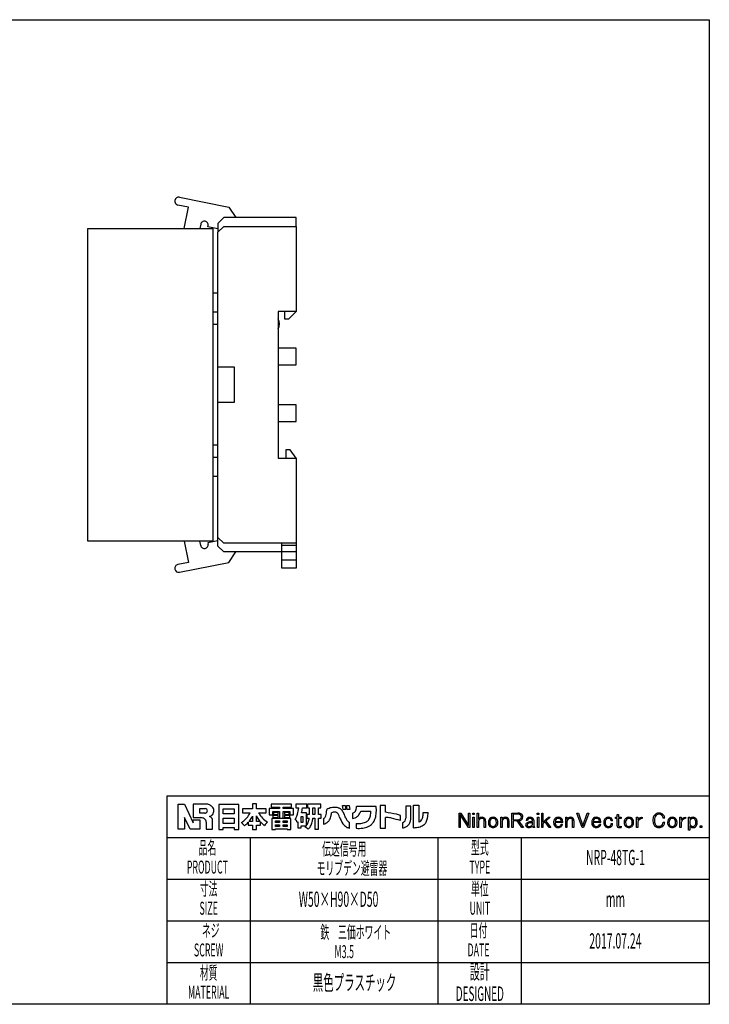
# Model space of a CAD drawing. Extents: x 125 to 469, y -67 to 170.
# Drawn here: x 304 to 469, y -67 to 170 of the extents above; entities that cross this region are included whole.
import ezdxf
from ezdxf.enums import TextEntityAlignment as Align

# ---------------------------------------------------------------- set-up
doc = ezdxf.new("R2010")
doc.units = 0
doc.layers.add('LAYER_1', color=7, linetype='CONTINUOUS')
doc.styles.get("Standard").update_dxf_attribs({"font": 'TXT', "bigfont": 'BIGFONT'})

# ---------------------------------------------------------------- blocks, each defined once
blk = doc.blocks.new('AIGNBL01020003')
at = {"layer": 'LAYER_1'}
for p, q in [((339.2705, -66.6014), (339.2705, -16.6211)), ((339.2705, -16.6211), (469.2192, -16.6211)), ((339.2705, -26.6172), (469.2192, -26.6172)), ((359.2626, -66.6014), (359.2626, -26.6172)), ((404.2448, -66.6014), (404.2448, -26.6172)), ((424.2369, -66.6014), (424.2369, -26.6172)), ((339.2705, -36.6132), (469.2192, -36.6132)), ((339.2705, -46.6093), (469.2192, -46.6093)), ((339.2705, -56.6053), (469.2192, -56.6053))]:
    blk.add_line(p, q, dxfattribs=at)
blk = doc.blocks.new('AIGNBL01030005')
at = {"layer": 'LAYER_1'}
for p, q in [((351.6608, -18.6827), (351.6608, -24.6402)), ((356.4356, -18.6827), (351.6608, -18.6827)), ((356.4356, -24.6402), (356.4356, -18.6827)), ((352.6854, -20.9388), (352.6854, -19.6756)), ((352.6854, -19.6756), (355.3631, -19.6756)), ((355.3631, -20.9388), (352.6854, -20.9388)), ((355.3631, -19.6756), (355.3631, -20.9388)), ((352.6854, -23.2015), (352.6854, -21.9114)), ((352.6854, -21.9114), (355.3631, -21.9114)), ((355.3631, -23.2015), (352.6854, -23.2015)), ((355.3631, -21.9114), (355.3631, -23.2015)), ((351.6608, -24.6402), (352.6854, -24.6402)), ((352.6854, -24.6402), (352.6854, -24.1943)), ((352.6854, -24.1943), (355.3631, -24.1943)), ((355.3631, -24.1943), (355.3631, -24.6402)), ((355.3631, -24.6402), (356.4356, -24.6402))]:
    blk.add_line(p, q, dxfattribs=at)
blk = doc.blocks.new('AIGNBL01030006')
at = {"layer": 'LAYER_1'}
for p, q in [((360.6544, -18.5234), (359.708, -18.5234)), ((359.708, -18.5234), (359.708, -19.7345)), ((360.6544, -19.7345), (360.6544, -18.5234)), ((359.708, -19.7345), (357.3425, -19.7345)), ((357.3425, -19.7345), (357.3425, -20.6576)), ((357.3425, -20.6576), (359.1824, -20.6576)), ((363.0347, -19.7345), (360.6544, -19.7345)), ((361.1949, -20.6576), (363.0347, -20.6576)), ((363.0347, -20.6576), (363.0347, -19.7345)), ((358.6943, -22.9314), (358.6943, -23.6463)), ((359.708, -22.7289), (358.8744, -22.7289)), ((359.708, -21.4342), (359.708, -22.7289)), ((360.6544, -22.7289), (360.6469, -21.4287)), ((361.5179, -22.7289), (360.6544, -22.7289)), ((361.6305, -23.6463), (361.6305, -22.8527)), ((358.6943, -23.6463), (359.708, -23.6463)), ((359.708, -23.6463), (359.708, -24.6876)), ((359.708, -24.6876), (360.6544, -24.6876)), ((360.6544, -24.6876), (360.6544, -23.6463)), ((360.6544, -23.6463), (361.6305, -23.6463))]:
    blk.add_line(p, q, dxfattribs=at)
for centre, radius, start, end in [((352.8546, -17.3096), 7.1589, 320.090402, 332.11656), ((368.6885, -16.4658), 8.5864, 209.221791, 210.616429), ((366.2472, -18.041), 5.6842, 209.484732, 223.046212), ((355.363, -19.9296), 3.517, 299.783012, 305.949067), ((357.3634, -22.9418), 0.2566, 189.00741, 222.698461), ((349.1372, -31.2373), 11.4263, 41.87779, 45.297578), ((354.2211, -18.4889), 5.3542, 306.790037, 320.388939), ((356.4824, -24.3816), 1.3954, 27.025871, 33.580321), ((357.2054, -22.7438), 1.1304, 297.389213, 310.387875), ((354.0201, -18.4423), 6.4808, 307.194161, 316.157217), ((349.8954, -15.6235), 11.4502, 321.644274, 327.377693), ((358.7365, -21.2021), 0.9988, 323.487423, 346.560404), ((362.6699, -20.5916), 2.1894, 202.479756, 213.37689), ((369.8576, -15.9715), 10.7338, 212.863451, 219.016696), ((367.4883, -17.4254), 7.9856, 222.815146, 229.396122), ((366.7079, -17.3889), 6.4681, 224.481624, 238.491909), ((363.3358, -22.334), 1.5569, 227.853836, 243.321749), ((365.3283, -25.2866), 3.1117, 130.013395, 149.879334)]:
    blk.add_arc(centre, radius, start, end, dxfattribs=at)
blk = doc.blocks.new('AIGNBL01030007')
at = {"layer": 'LAYER_1'}
for p, q in [((364.3797, -22.0502), (364.3797, -24.7051)), ((368.9475, -22.0502), (364.3797, -22.0502)), ((365.2712, -23.9775), (365.2712, -23.5714)), ((365.2712, -23.5714), (366.1822, -23.5714)), ((365.2777, -22.5871), (366.1759, -22.5871)), ((365.2777, -23.0127), (365.2777, -22.5871)), ((366.1759, -23.0127), (365.2777, -23.0127)), ((366.1759, -22.5871), (366.1759, -23.0127)), ((366.1822, -23.5714), (366.1822, -23.9775)), ((367.0933, -22.9955), (367.0933, -22.5895)), ((367.0933, -22.5895), (368.0042, -22.5895)), ((368.0042, -22.9955), (367.0933, -22.9955)), ((367.0933, -23.9775), (367.0933, -23.5714)), ((367.0933, -23.5714), (368.0042, -23.5714)), ((368.0042, -22.5895), (368.0042, -22.9955)), ((368.0042, -23.5714), (368.0042, -23.9775)), ((368.9475, -24.653), (368.9475, -22.0502)), ((364.3797, -24.7051), (365.2777, -24.7051)), ((366.1822, -23.9775), (365.2712, -23.9775)), ((365.2777, -24.7051), (365.2777, -24.5221)), ((365.2777, -24.5221), (368.0042, -24.5221)), ((368.0042, -23.9775), (367.0933, -23.9775)), ((368.0042, -24.5221), (368.0042, -24.653)), ((368.0042, -24.653), (368.9475, -24.653))]:
    blk.add_line(p, q, dxfattribs=at)
blk = doc.blocks.new('AIGNBL01030008')
at = {"layer": 'LAYER_1'}
for p, q in [((372.772, -18.6171), (370.123, -18.6171)), ((370.123, -18.6171), (370.123, -19.4737)), ((372.772, -19.4737), (372.772, -18.6171)), ((370.123, -19.4737), (370.8144, -19.4737)), ((372.6301, -20.6966), (371.4669, -20.6966)), ((371.7125, -19.4737), (372.772, -19.4737)), ((372.6301, -23.8159), (372.6301, -20.6966)), ((370.4332, -22.9985), (370.5883, -22.7958)), ((370.5883, -22.7958), (370.5883, -24.2866)), ((371.3958, -22.9919), (371.3958, -21.5204)), ((371.3958, -21.5204), (371.803, -21.5204)), ((371.803, -22.9919), (371.3958, -22.9919)), ((371.803, -21.5204), (371.803, -22.9919)), ((370.5883, -24.2866), (371.3958, -24.2866)), ((371.3958, -24.2866), (371.3958, -23.8159)), ((371.3958, -23.8159), (372.6301, -23.8159))]:
    blk.add_line(p, q, dxfattribs=at)
for centre, radius, start, end in [((366.8274, -20.0374), 3.7912, 328.866058, 345.534494), ((356.4936, -17.2671), 14.4898, 345.134521, 351.240547), ((363.6989, -18.5004), 8.0725, 344.213172, 353.075075), ((368.4286, -20.8831), 1.9862, 321.403211, 325.86308), ((368.3738, -23.5064), 2.1211, 13.854723, 40.740758)]:
    blk.add_arc(centre, radius, start, end, dxfattribs=at)
blk = doc.blocks.new('AIGNBL01030009')
at = {"layer": 'LAYER_1'}
for p, q in [((376.0884, -18.6171), (372.89, -18.6171)), ((372.89, -18.6171), (372.89, -19.4932)), ((376.0884, -19.4932), (376.0884, -18.6171)), ((373.323, -21.0627), (372.7285, -21.0627)), ((372.7285, -21.0627), (372.7285, -21.9587)), ((372.89, -19.4932), (373.323, -19.4932)), ((373.323, -19.4932), (373.323, -21.0627)), ((374.2017, -21.0627), (374.2017, -19.4932)), ((374.2017, -19.4932), (374.6928, -19.4932)), ((374.6928, -21.0627), (374.2017, -21.0627)), ((374.6928, -19.4932), (374.6928, -21.0627)), ((375.5843, -21.0627), (375.5843, -19.4932)), ((375.5843, -19.4932), (376.0884, -19.4932)), ((376.1659, -21.0627), (375.5843, -21.0627)), ((376.1659, -21.9587), (376.1659, -21.0627)), ((372.7285, -21.9587), (373.2971, -21.9587)), ((374.1825, -21.9587), (374.6928, -21.9587)), ((374.6928, -21.9587), (374.6928, -24.5744)), ((375.5843, -24.5744), (375.5843, -21.9587)), ((375.5843, -21.9587), (376.1659, -21.9587)), ((374.6928, -24.5744), (375.5843, -24.5744))]:
    blk.add_line(p, q, dxfattribs=at)
for centre, radius, start, end in [((370.2413, -21.8534), 3.0587, 321.065275, 339.54827), ((370.5179, -21.9112), 2.7796, 338.672663, 359.020993), ((370.3348, -22.0397), 3.8043, 330.980901, 347.516021), ((369.047, -21.6624), 5.144, 346.513246, 356.697747), ((370.471, -22.0198), 2.7755, 312.358503, 320.757192), ((369.9128, -28.2294), 4.8157, 49.017448, 59.720343), ((371.6288, -22.7923), 2.3079, 308.677008, 331.734589)]:
    blk.add_arc(centre, radius, start, end, dxfattribs=at)
blk = doc.blocks.new('AIGNBL0103000A')
at = {"layer": 'LAYER_1'}
for p, q in [((348.513, -18.5614), (345.5421, -18.5614)), ((345.5421, -18.5614), (345.5421, -21.8229)), ((347.0847, -20.7712), (347.0847, -19.6173)), ((347.0847, -19.6173), (347.1208, -19.6173)), ((348.3227, -20.7712), (347.0847, -20.7712)), ((347.1208, -19.6173), (348.3548, -19.6173)), ((345.5421, -21.8229), (347.3051, -21.8229)), ((348.6212, -22.8866), (348.6212, -24.6193)), ((350.1657, -24.6193), (350.1657, -22.7905)), ((348.6212, -24.6193), (350.1657, -24.6193))]:
    blk.add_line(p, q, dxfattribs=at)
for centre, radius, start, end in [((348.5066, -20.2975), 1.7361, 87.683832, 89.788816), ((348.4024, -21.0891), 2.5323, 66.373944, 86.052367), ((348.6643, -20.6066), 1.9859, 44.684378, 67.717104), ((348.194, -19.8655), 0.9148, 278.085377, 293.380804), ((348.314, -20.2805), 0.6645, 46.604984, 86.47787), ((348.3704, -20.1929), 0.5453, 290.014813, 359.858629), ((348.38, -20.1655), 0.5365, 356.938464, 43.292071), ((348.7749, -19.7029), 1.9538, 288.572885, 313.55894), ((349.1937, -20.1074), 1.2585, 0.144288, 45.471479), ((349.2926, -20.3423), 1.1356, 316.858497, 347.219347), ((348.4589, -20.1395), 1.9937, 346.836984, 1.013916), ((347.331, -23.4609), 1.6382, 64.355182, 90.905835), ((347.5318, -22.9615), 1.1016, 16.865654, 62.527639), ((347.7116, -22.8924), 0.9097, 0.365792, 15.987936), ((348.9903, -22.7785), 1.2894, 47.892845, 71.603722), ((349.1685, -22.5087), 0.971, 12.226299, 45.01434), ((348.1169, -22.7474), 2.0493, 358.795319, 12.523744)]:
    blk.add_arc(centre, radius, start, end, dxfattribs=at)
blk = doc.blocks.new('AIGNBL01020004')
at = {"layer": 'LAYER_1'}
for p, q in [((341.8942, -18.5614), (343.4346, -18.5614)), ((341.8942, -24.6193), (341.8942, -18.5614)), ((343.4346, -18.5614), (345.5421, -23.0789)), ((364.2316, -18.593), (364.2316, -19.3256)), ((369.0579, -18.593), (364.2316, -18.593)), ((369.0579, -19.3256), (369.0579, -18.593)), ((381.4745, -19.8796), (381.3155, -18.8814)), ((381.3155, -18.8814), (381.9318, -18.8814)), ((381.9318, -18.8814), (382.0901, -19.8796)), ((382.4029, -19.8796), (382.2442, -18.8814)), ((382.2442, -18.8814), (382.8606, -18.8814)), ((382.8606, -18.8814), (383.0188, -19.8796)), ((398.2951, -24.2399), (398.2951, -18.8434)), ((398.2951, -18.8434), (399.5838, -18.8434)), ((399.5838, -18.8434), (399.5838, -22.8383)), ((366.1829, -19.6099), (363.7498, -19.6099)), ((363.7498, -19.6099), (363.7498, -21.1532)), ((363.7498, -21.1532), (364.5768, -21.1532)), ((364.2316, -19.3256), (366.1829, -19.3256)), ((364.5768, -21.1532), (364.5768, -20.3293)), ((364.5768, -20.3293), (366.1791, -20.3293)), ((365.9083, -20.5839), (364.7286, -20.5839)), ((364.7286, -20.5839), (364.7286, -21.0494)), ((364.7286, -21.0494), (365.9083, -21.0494)), ((365.9083, -21.0494), (365.9083, -20.5839)), ((366.1791, -20.3293), (366.1791, -21.951)), ((366.1829, -19.3256), (366.1829, -19.6099)), ((367.0965, -21.951), (367.0965, -20.3293)), ((367.0965, -20.3293), (368.7118, -20.3293)), ((367.1003, -19.6099), (367.1003, -19.3256)), ((367.1003, -19.3256), (369.0579, -19.3256)), ((369.5774, -19.6099), (367.1003, -19.6099)), ((368.5469, -20.5839), (367.3672, -20.5839)), ((367.3672, -20.5839), (367.3672, -21.0494)), ((367.3672, -21.0494), (368.5469, -21.0494)), ((368.5469, -21.0494), (368.5469, -20.5839)), ((368.7118, -20.3293), (368.7118, -21.1532)), ((368.7118, -21.1532), (369.5774, -21.1532)), ((369.5774, -21.1532), (369.5774, -19.6099)), ((382.0901, -19.8796), (381.4745, -19.8796)), ((383.0188, -19.8796), (382.4029, -19.8796)), ((383.7142, -20.7571), (383.7142, -22.0072)), ((389.3619, -19.1225), (384.6757, -19.1225)), ((385.6561, -20.263), (388.0832, -20.263)), ((391.5931, -18.9096), (390.2958, -18.9096)), ((390.2958, -18.9096), (390.2958, -24.3878)), ((391.5931, -20.5454), (391.5931, -18.9096)), ((397.652, -19.0493), (396.4658, -19.0493)), ((396.4658, -19.0493), (396.4658, -21.9151)), ((397.652, -22.2498), (397.652, -19.0493)), ((400.6103, -20.5702), (401.7958, -20.5702)), ((344.7769, -24.6193), (343.4307, -21.7969)), ((343.4307, -21.7969), (343.4307, -24.6193)), ((345.5421, -23.0789), (345.5421, -22.3097)), ((345.5421, -22.3097), (347.0847, -22.3097)), ((347.0847, -22.3097), (347.0847, -24.6193)), ((365.9082, -21.2892), (364.5863, -21.2892)), ((364.5863, -21.2892), (364.5863, -21.7545)), ((364.5863, -21.7545), (365.9082, -21.7545)), ((365.9082, -21.7545), (365.9082, -21.2892)), ((366.1791, -21.951), (367.0965, -21.951)), ((368.6955, -21.2892), (367.3672, -21.2892)), ((367.3672, -21.2892), (367.3672, -21.7545)), ((367.3672, -21.7545), (368.6955, -21.7545)), ((368.6955, -21.7545), (368.6955, -21.2892)), ((376.7088, -22.1064), (376.7088, -23.3788)), ((382.9768, -24.3332), (382.9768, -22.9742)), ((384.555, -23.2584), (384.555, -24.3879)), ((391.5931, -24.3878), (391.5931, -21.7936)), ((395.2246, -22.5396), (395.2246, -21.2884)), ((395.6812, -23.0634), (395.6812, -24.2581)), ((343.4307, -24.6193), (341.8942, -24.6193)), ((347.0847, -24.6193), (344.7769, -24.6193)), ((390.2958, -24.3878), (391.5931, -24.3878))]:
    blk.add_line(p, q, dxfattribs=at)
for centre, radius, start, end in [((374.5967, -20.478), 2.873, 340.854504, 354.398611), ((368.4808, -19.7127), 9.0358, 353.35453, 359.238465), ((379.3155, -23.2494), 3.8616, 108.844383, 117.77854), ((379.436, -23.458), 4.0982, 93.747526, 109.496446), ((372.5495, -19.9463), 6.1753, 344.748106, 353.247418), ((379.476, -22.45), 1.947, 90.617817, 114.070888), ((379.3948, -22.5663), 3.2057, 74.513894, 94.053618), ((379.4502, -21.5938), 1.0907, 61.474306, 89.745398), ((379.5976, -21.2581), 0.7259, 38.271447, 59.040559), ((378.9476, -21.7619), 1.5482, 25.30115, 38.01183), ((379.7452, -21.2722), 1.8651, 66.997731, 74.274631), ((374.0025, -24.0904), 7.0141, 19.696229, 25.233231), ((379.7074, -21.3145), 1.9189, 43.021364, 66.452537), ((378.6335, -22.195), 3.306, 24.642191, 41.479595), ((360.8299, -29.6321), 22.5988, 19.993393, 22.959886), ((383.5868, -20.0818), 0.6873, 280.686267, 294.759755), ((383.3452, -19.5626), 1.2598, 294.846239, 325.759399), ((382.5401, -19.3399), 2.0683, 333.229457, 346.936339), ((379.5567, -18.5724), 5.1485, 346.120821, 353.866599), ((383.3126, -19.7505), 2.3702, 313.268884, 336.128875), ((382.549, -19.2963), 3.254, 334.25715, 342.717938), ((384.0183, -20.476), 4.0705, 346.902501, 2.999942), ((382.3156, -20.0996), 7.1046, 349.919538, 2.135291), ((382.3137, -20.0083), 7.1036, 1.398745, 7.163067), ((377.3708, -106.144), 86.7721, 78.787006, 80.566407), ((392.0121, -31.4196), 10.6283, 72.406658, 77.876782), ((395.8698, -20.9074), 4.7525, 352.874282, 4.069266), ((396.0506, -20.8034), 5.75, 348.769162, 2.324459), ((376.186, -21.1609), 1.0804, 298.941112, 309.540545), ((376.133, -20.8091), 2.6334, 282.629217, 311.788979), ((375.9845, -20.8638), 1.4382, 308.196055, 337.240372), ((376.7481, -21.591), 1.6417, 313.968002, 325.09937), ((376.075, -21.1667), 2.4368, 325.972237, 337.243527), ((374.4452, -20.4759), 4.207, 337.153549, 344.91421), ((386.9461, -19.5396), 6.7064, 199.030414, 214.161984), ((385.1883, -20.5955), 4.6604, 215.555615, 216.386483), ((383.6855, -21.6697), 2.8135, 216.932404, 237.952611), ((383.8582, -21.2369), 1.9121, 200.458669, 212.674341), ((384.4169, -20.8366), 2.5987, 213.454266, 230.429651), ((383.3434, -22.147), 0.9048, 229.970859, 246.099711), ((383.3879, -19.5706), 2.4583, 277.627047, 307.999231), ((384.7612, -16.1994), 7.062, 268.327172, 274.924046), ((383.7857, -20.2045), 1.7156, 310.565912, 312.159519), ((385.0665, -18.4569), 4.7879, 273.602098, 288.52267), ((385.719, -20.4337), 2.7063, 288.719283, 298.64049), ((386.162, -21.2473), 1.7799, 298.67723, 312.104201), ((386.118, -21.2401), 1.8149, 312.984328, 326.44122), ((386.3117, -21.293), 2.9041, 292.370318, 310.851844), ((385.3231, -20.7848), 2.7296, 327.701382, 347.009726), ((386.898, -22.0381), 1.9575, 312.13637, 321.436062), ((386.3493, -21.2741), 2.8742, 316.340313, 335.94476), ((384.9732, -20.6215), 4.3969, 335.488256, 350.554217), ((391.8122, -24.3619), 2.5777, 85.269128, 94.876974), ((391.5474, -28.0073), 6.2326, 76.321608, 85.606377), ((382.6865, -65.0935), 44.3625, 73.582941, 76.528655), ((394.7907, -21.265), 2.0068, 296.343591, 315.547561), ((395.7367, -22.2196), 0.6633, 317.178276, 326.11167), ((394.9478, -21.874), 1.5185, 331.895622, 358.450493), ((395.6228, -22.2421), 1.991, 311.853698, 336.66565), ((395.2143, -22.0387), 2.4468, 336.082023, 355.050887), ((399.4956, -22.1335), 0.7103, 277.131405, 295.958207), ((399.2786, -21.686), 1.2076, 295.919397, 325.480718), ((398.8888, -20.9171), 3.2368, 288.268237, 307.574913), ((398.9134, -21.3577), 1.6958, 323.334413, 327.845561), ((399.1503, -21.5329), 1.4022, 328.753104, 343.563543), ((397.9377, -21.1696), 2.6681, 343.449536, 352.951475), ((399.6246, -21.96), 1.9623, 309.118475, 331.18983), ((398.1468, -21.2257), 3.6116, 332.279963, 348.862935), ((383.2601, -22.3143), 2.0414, 238.473759, 260.713416), ((383.0587, -23.1943), 1.1418, 263.562728, 265.888781), ((384.9661, -16.1363), 8.2618, 267.14755, 278.414248), ((385.3877, -18.8538), 5.5119, 278.213181, 291.602491), ((395.7315, -23.1228), 1.1364, 267.460987, 280.827808), ((395.6077, -22.387), 1.8825, 280.322729, 303.508759), ((395.3215, -21.8982), 2.4483, 302.777852, 311.735771), ((398.4053, -20.3924), 3.8491, 268.360011, 274.843992), ((398.4053, -19.5973), 4.6418, 274.014589, 288.82909)]:
    blk.add_arc(centre, radius, start, end, dxfattribs=at)
for name in ['AIGNBL0103000A', 'AIGNBL01030005', 'AIGNBL01030006', 'AIGNBL01030008', 'AIGNBL01030009', 'AIGNBL01030007']:
    blk.add_blockref(name, (0, 0), dxfattribs=at)
blk = doc.blocks.new('AIGNBL0103000C')
at = {"layer": 'LAYER_1'}
for p, q in [((409.2299, -24.2035), (409.2299, -20.7102)), ((409.2299, -20.7102), (409.6295, -20.7102)), ((411.5174, -24.2035), (409.5408, -21.0864)), ((409.5408, -21.0864), (409.5408, -24.2035)), ((409.6295, -20.7102), (411.5395, -23.684)), ((411.5395, -23.684), (411.5395, -20.7102)), ((411.5395, -20.7102), (411.8507, -20.7102)), ((411.8507, -20.7102), (411.8507, -24.2035)), ((409.5408, -24.2035), (409.2299, -24.2035)), ((411.8507, -24.2035), (411.5174, -24.2035))]:
    blk.add_line(p, q, dxfattribs=at)
blk = doc.blocks.new('AIGNBL0103000D')
at = {"layer": 'LAYER_1'}
for p, q in [((412.5394, -21.0864), (412.5394, -20.7102)), ((412.5394, -20.7102), (412.8944, -20.7102)), ((412.8944, -21.0864), (412.5394, -21.0864)), ((412.8944, -20.7102), (412.8944, -21.0864)), ((412.5615, -24.2035), (412.5615, -21.7492)), ((412.5615, -21.7492), (412.8723, -21.7492)), ((412.8723, -21.7492), (412.8723, -24.2035)), ((412.8723, -24.2035), (412.5615, -24.2035))]:
    blk.add_line(p, q, dxfattribs=at)
blk = doc.blocks.new('AIGNBL0103000E')
at = {"layer": 'LAYER_1'}
for p, q in [((413.5831, -24.2035), (413.5831, -20.7102)), ((413.5831, -20.7102), (413.8939, -20.7102)), ((413.8939, -20.7102), (413.8939, -22.2508)), ((413.8939, -22.8958), (413.8939, -24.2035)), ((415.271, -24.2035), (415.271, -22.6987)), ((415.5818, -22.6629), (415.5818, -24.2035)), ((413.8939, -24.2035), (413.5831, -24.2035)), ((415.5818, -24.2035), (415.271, -24.2035))]:
    blk.add_line(p, q, dxfattribs=at)
for centre, radius, start, end in [((414.913, -22.8743), 1.1947, 129.032828, 148.539396), ((414.882, -22.8911), 0.9881, 165.531143, 180.273608), ((414.8264, -22.8988), 0.9364, 128.043896, 164.224272), ((414.7204, -22.6489), 0.8984, 91.650798, 128.54512), ((414.6939, -22.6935), 0.6935, 90.036952, 129.87747), ((414.7224, -22.6074), 0.6081, 52.43459, 92.720254), ((414.7575, -22.8894), 1.1402, 89.861864, 93.163963), ((414.7957, -22.6626), 0.9141, 55.365384, 92.22365), ((414.8061, -22.4512), 0.4342, 16.592733, 48.6261), ((414.1367, -22.6587), 1.1351, 357.981408, 16.980895), ((414.8622, -22.4416), 0.6981, 7.40412, 49.539106), ((413.9496, -22.6495), 1.6323, 359.528779, 10.511935)]:
    blk.add_arc(centre, radius, start, end, dxfattribs=at)
blk = doc.blocks.new('AIGNBL0103000F')
at = {"layer": 'LAYER_1'}
for centre, radius, start, end in [((417.7048, -22.9314), 1.4347, 152.441005, 181.436924), ((417.9308, -22.9964), 1.6605, 179.000404, 195.453053), ((417.2485, -23.2004), 0.9487, 194.557101, 230.728829), ((417.2213, -22.7294), 0.9137, 128.860566, 149.645849), ((417.8152, -23.0123), 1.2126, 177.87821, 209.764311), ((418.1247, -22.954), 1.5214, 168.379842, 180.505565), ((417.373, -22.7711), 0.7488, 129.953072, 170.501807), ((417.402, -22.9415), 1.1923, 89.953025, 129.227658), ((417.2982, -23.2534), 0.6459, 213.970643, 231.055574), ((417.3978, -22.8208), 0.8029, 89.63079, 129.03322), ((417.4066, -22.935), 1.1858, 50.660488, 90.173208), ((417.4087, -22.8192), 0.8013, 50.927485, 90.408504), ((417.4984, -22.7108), 0.6606, 34.407611, 51.03835), ((417.4309, -23.1827), 0.7493, 310.126573, 351.209829), ((417.0411, -22.9256), 1.1621, 357.938967, 30.4033), ((417.551, -22.7598), 0.9588, 14.758937, 50.697876), ((416.5966, -22.9824), 1.606, 348.693603, 0.534899), ((417.0472, -23.0055), 1.4891, 332.929675, 1.465511), ((416.9386, -22.9416), 1.5974, 359.074623, 15.467627), ((417.3992, -23.0192), 1.1844, 230.634889, 270.184428), ((417.3959, -23.137), 0.7978, 230.848372, 270.507594), ((417.4086, -23.1327), 0.8021, 269.603008, 309.041026), ((417.404, -23.0105), 1.193, 269.951159, 309.215145), ((417.59, -23.232), 0.9038, 308.961136, 330.05606)]:
    blk.add_arc(centre, radius, start, end, dxfattribs=at)
blk = doc.blocks.new('AIGNBL01030010')
at = {"layer": 'LAYER_1'}
for p, q in [((419.2245, -24.2035), (419.2245, -21.7492)), ((419.2245, -21.7492), (419.5354, -21.7492)), ((419.5354, -21.7492), (419.5354, -22.2508)), ((419.5354, -22.6987), (419.5354, -24.2035)), ((420.8903, -24.2035), (420.8903, -22.627)), ((421.2011, -22.5912), (421.2011, -24.2035)), ((419.5354, -24.2035), (419.2245, -24.2035)), ((421.2011, -24.2035), (420.8903, -24.2035))]:
    blk.add_line(p, q, dxfattribs=at)
for centre, radius, start, end in [((420.4531, -22.8395), 1.0903, 128.149629, 147.319977), ((420.5927, -23.0407), 1.1112, 129.170399, 162.076029), ((420.428, -22.7607), 1.0132, 94.716006, 129.784301), ((420.3353, -22.711), 0.6931, 90.033529, 129.889171), ((420.3786, -22.5811), 0.5649, 53.774834, 94.434629), ((420.4009, -22.6676), 0.9184, 89.958573, 93.512877), ((420.4209, -22.6405), 0.8916, 53.90673, 91.240726), ((420.4339, -22.4569), 0.4329, 19.69342, 49.964879), ((420.0306, -22.5979), 0.8602, 358.062789, 19.487025), ((420.4721, -22.5307), 0.773, 51.182327, 52.172561), ((420.534, -22.4255), 0.6524, 6.056199, 49.631903), ((419.76, -22.5855), 1.4411, 359.775279, 9.1385)]:
    blk.add_arc(centre, radius, start, end, dxfattribs=at)
blk = doc.blocks.new('AIGNBL01030011')
at = {"layer": 'LAYER_1'}
for p, q in [((421.8895, -24.2035), (421.8895, -20.7102)), ((421.8895, -20.7102), (423.2886, -20.7102)), ((422.2003, -20.9789), (422.2003, -22.3225)), ((423.2886, -20.9789), (422.2003, -20.9789)), ((422.2003, -22.3225), (423.1999, -22.3225)), ((423.1553, -22.5912), (422.2003, -22.5912)), ((422.2003, -22.5912), (422.2003, -24.2035)), ((424.3102, -24.2035), (423.1553, -22.5912)), ((423.4886, -22.5733), (424.6877, -24.2035)), ((422.2003, -24.2035), (421.8895, -24.2035)), ((424.6877, -24.2035), (424.3102, -24.2035))]:
    blk.add_line(p, q, dxfattribs=at)
for centre, radius, start, end in [((423.3372, -22.4217), 1.7122, 64.786344, 91.626193), ((423.3236, -22.3654), 1.387, 73.480358, 91.444161), ((423.5052, -21.7378), 0.7336, 52.204379, 73.144411), ((423.5654, -21.6297), 0.6116, 358.878699, 50.456518), ((423.6411, -21.6537), 0.8895, 51.153299, 61.422669), ((423.6728, -21.6131), 0.8379, 358.040856, 51.096669), ((423.2353, -20.6147), 1.7082, 268.814054, 283.836222), ((423.3108, -20.7763), 1.8057, 275.651059, 289.940767), ((423.4489, -21.4626), 0.8338, 283.512613, 307.350064), ((423.5814, -21.5317), 1.0034, 290.12253, 307.986198), ((423.582, -21.6614), 0.5952, 308.777013, 1.896755), ((423.6588, -21.6486), 0.8637, 308.715025, 322.307609), ((423.6279, -21.6586), 0.8825, 324.047158, 1.094656)]:
    blk.add_arc(centre, radius, start, end, dxfattribs=at)
blk = doc.blocks.new('AIGNBL01030012')
at = {"layer": 'LAYER_1'}
for p, q in [((425.6431, -22.5016), (425.2877, -22.5016)), ((426.8647, -23.4869), (426.8647, -22.842)), ((427.1755, -22.4658), (427.1755, -23.684)), ((427.3088, -24.2035), (426.9755, -24.2035))]:
    blk.add_line(p, q, dxfattribs=at)
for centre, radius, start, end in [((425.7316, -23.5905), 0.5329, 178.489841, 231.310301), ((425.7343, -23.5808), 0.5354, 125.81325, 179.542123), ((426.1199, -22.6231), 0.841, 126.419767, 171.695215), ((426.2184, -24.2123), 1.3311, 111.980653, 126.804954), ((425.9101, -23.5961), 0.3787, 126.037994, 177.027214), ((425.8468, -23.5699), 0.315, 181.193399, 234.787818), ((426.1861, -22.6738), 0.9214, 91.540296, 127.859982), ((426.211, -22.5833), 0.5737, 129.934296, 171.809924), ((426.6279, -24.7259), 1.7167, 100.695532, 123.224573), ((427.1308, -26.3878), 3.6901, 106.071317, 112.474579), ((426.2551, -22.6644), 0.6645, 89.174156, 128.362437), ((425.0759, -18.9795), 3.9984, 284.978147, 296.575508), ((426.2587, -23.106), 1.3568, 89.745363, 94.113184), ((426.2994, -22.8785), 1.1298, 58.622103, 91.759743), ((426.2916, -22.6762), 0.6768, 51.935826, 92.281156), ((425.7937, -20.7052), 2.3902, 282.457216, 296.620232), ((425.5346, -22.4359), 1.6952, 307.897128, 321.684729), ((426.3299, -22.5222), 0.5358, 356.445958, 44.982801), ((426.4465, -22.5492), 0.7735, 51.210584, 55.219467), ((426.5279, -22.4533), 0.6477, 358.895353, 51.512206), ((425.917, -23.3642), 0.8255, 231.09164, 234.153677), ((425.9966, -23.189), 1.0148, 236.303197, 271.356363), ((425.9986, -23.373), 0.5635, 233.724165, 274.485299), ((426.0271, -22.8898), 1.3137, 269.715361, 275.602814), ((426.0716, -23.0681), 0.8672, 268.08761, 305.55521), ((426.0757, -23.1493), 1.0509, 274.350451, 308.605092), ((426.2076, -23.2802), 0.8666, 307.189829, 319.311941), ((427.576, -23.8215), 0.7117, 181.906482, 212.460717), ((428.214, -23.6944), 1.0385, 179.427029, 209.355395)]:
    blk.add_arc(centre, radius, start, end, dxfattribs=at)
blk = doc.blocks.new('AIGNBL01030013')
at = {"layer": 'LAYER_1'}
for p, q in [((427.9975, -21.0864), (427.9975, -20.7102)), ((427.9975, -20.7102), (428.3526, -20.7102)), ((428.3526, -21.0864), (427.9975, -21.0864)), ((428.3526, -20.7102), (428.3526, -21.0864)), ((428.0196, -24.2035), (428.0196, -21.7492)), ((428.0196, -21.7492), (428.3305, -21.7492)), ((428.3305, -21.7492), (428.3305, -24.2035)), ((428.3305, -24.2035), (428.0196, -24.2035))]:
    blk.add_line(p, q, dxfattribs=at)
blk = doc.blocks.new('AIGNBL01030014')
at = {"layer": 'LAYER_1'}
for p, q in [((429.0413, -24.2035), (429.0413, -20.7102)), ((429.0413, -20.7102), (429.3521, -20.7102)), ((429.3521, -20.7102), (429.3521, -22.9137)), ((429.3521, -22.9137), (430.6625, -21.7492)), ((429.8408, -22.8599), (429.3521, -23.272)), ((429.3521, -23.272), (429.3521, -24.2035)), ((430.84, -24.2035), (429.8408, -22.8599)), ((431.0621, -21.7492), (430.0629, -22.6629)), ((430.0629, -22.6629), (431.2179, -24.2035)), ((430.6625, -21.7492), (431.0621, -21.7492)), ((429.3521, -24.2035), (429.0413, -24.2035)), ((431.2179, -24.2035), (430.84, -24.2035))]:
    blk.add_line(p, q, dxfattribs=at)
blk = doc.blocks.new('AIGNBL01030015')
at = {"layer": 'LAYER_1'}
for p, q in [((432.2391, -22.7524), (433.7716, -22.7524)), ((434.1049, -23.0212), (432.2391, -23.0212)), ((433.7495, -23.4153), (434.0603, -23.4153))]:
    blk.add_line(p, q, dxfattribs=at)
for centre, radius, start, end in [((433.3699, -22.9325), 1.4642, 152.257824, 181.364485), ((433.6177, -23.0004), 1.7118, 178.896307, 195.525638), ((432.8828, -23.2226), 0.9445, 194.467312, 230.625427), ((432.9198, -22.7455), 0.9797, 128.809897, 149.682901), ((433.4042, -23.018), 1.1651, 180.155871, 212.934052), ((433.0209, -22.7683), 0.7819, 129.083246, 178.838278), ((432.9612, -22.81), 1.0559, 94.54633, 128.366143), ((433.0165, -22.8192), 0.8195, 88.449033, 126.60103), ((433.0296, -23.1564), 1.4073, 89.62773, 96.203499), ((433.0571, -22.911), 1.162, 58.699521, 90.904904), ((433.0628, -22.748), 0.7484, 51.623156, 91.844932), ((433.1818, -22.5869), 0.5483, 42.995292, 50.920001), ((433.1891, -23.315), 0.5693, 309.274134, 349.85364), ((432.8785, -22.7623), 0.8931, 0.634551, 37.952505), ((433.1139, -22.7712), 1.0132, 51.147829, 57.336872), ((433.1825, -22.6522), 0.8778, 12.607623, 49.765934), ((433.2398, -23.3231), 0.8257, 314.908269, 353.590995), ((432.0735, -22.9753), 2.0319, 358.706165, 14.673811), ((432.9715, -23.1041), 1.0923, 230.975775, 238.112785), ((433.021, -22.9766), 1.227, 239.291558, 270.824356), ((432.9147, -23.2773), 0.6152, 217.45912, 231.046754), ((433.0316, -23.137), 0.7978, 230.848372, 270.507594), ((433.0443, -23.1327), 0.8021, 269.603008, 309.041026), ((433.0596, -23.0684), 1.1353, 268.943076, 308.839044), ((433.2875, -23.3488), 0.774, 308.719604, 313.749675)]:
    blk.add_arc(centre, radius, start, end, dxfattribs=at)
blk = doc.blocks.new('AIGNBL01030016')
at = {"layer": 'LAYER_1'}
for p, q in [((434.7936, -24.2035), (434.7936, -21.7492)), ((434.7936, -21.7492), (435.1044, -21.7492)), ((435.1044, -21.7492), (435.1044, -22.2508)), ((435.1044, -22.6987), (435.1044, -24.2035)), ((436.4593, -24.2035), (436.4593, -22.627)), ((436.7702, -22.5912), (436.7702, -24.2035)), ((435.1044, -24.2035), (434.7936, -24.2035)), ((436.7702, -24.2035), (436.4593, -24.2035))]:
    blk.add_line(p, q, dxfattribs=at)
for centre, radius, start, end in [((436.025, -22.8421), 1.0941, 128.183696, 147.28591), ((436.1624, -23.0412), 1.1121, 129.183878, 162.06255), ((435.9971, -22.7612), 1.0137, 94.723761, 129.776402), ((435.9043, -22.7111), 0.6932, 90.028722, 129.8857), ((435.9475, -22.5816), 0.5653, 53.792189, 94.417274), ((435.9699, -22.6674), 0.9182, 89.95828, 93.513293), ((435.9899, -22.6405), 0.8915, 53.905375, 91.242483), ((436.0028, -22.4568), 0.4331, 19.684158, 49.938493), ((435.5993, -22.5979), 0.8605, 358.064814, 19.47992), ((436.0418, -22.5293), 0.7714, 51.163687, 52.15552), ((436.1033, -22.4255), 0.6523, 6.057825, 49.650767), ((435.3293, -22.5855), 1.4409, 359.775105, 9.139666)]:
    blk.add_arc(centre, radius, start, end, dxfattribs=at)
blk = doc.blocks.new('AIGNBL01030017')
at = {"layer": 'LAYER_1'}
for p, q in [((438.7247, -24.2035), (437.4589, -20.7102)), ((437.4589, -20.7102), (437.8364, -20.7102)), ((437.8364, -20.7102), (438.9022, -23.7736)), ((438.9022, -23.7736), (439.9684, -20.7102)), ((440.3459, -20.7102), (439.0801, -24.2035)), ((439.9684, -20.7102), (440.3459, -20.7102)), ((439.0801, -24.2035), (438.7247, -24.2035))]:
    blk.add_line(p, q, dxfattribs=at)
blk = doc.blocks.new('AIGNBL01030018')
at = {"layer": 'LAYER_1'}
for p, q in [((441.3675, -22.7524), (442.9, -22.7524)), ((443.2333, -23.0212), (441.3675, -23.0212)), ((442.8779, -23.4153), (443.1887, -23.4153))]:
    blk.add_line(p, q, dxfattribs=at)
for centre, radius, start, end in [((442.4983, -22.9325), 1.4642, 152.257824, 181.364485), ((442.7461, -23.0004), 1.7118, 178.896307, 195.525638), ((442.0112, -23.2226), 0.9445, 194.467312, 230.625427), ((442.0482, -22.7455), 0.9797, 128.809897, 149.682901), ((442.5326, -23.018), 1.1651, 180.155871, 212.934052), ((442.1493, -22.7683), 0.7819, 129.083246, 178.838278), ((442.0896, -22.81), 1.0559, 94.54633, 128.366143), ((442.1449, -22.8192), 0.8195, 88.449033, 126.60103), ((442.158, -23.1564), 1.4073, 89.62773, 96.203499), ((442.1855, -22.911), 1.162, 58.699521, 90.904904), ((442.1912, -22.748), 0.7484, 51.623156, 91.844932), ((442.3102, -22.5869), 0.5483, 42.995292, 50.920001), ((442.3175, -23.315), 0.5693, 309.274134, 349.85364), ((442.0069, -22.7623), 0.8931, 0.634551, 37.952505), ((442.2423, -22.7712), 1.0132, 51.147829, 57.336872), ((442.3109, -22.6522), 0.8778, 12.607623, 49.765934), ((442.3682, -23.3231), 0.8257, 314.908269, 353.590995), ((441.2019, -22.9753), 2.0319, 358.706165, 14.673811), ((442.0999, -23.1041), 1.0923, 230.975775, 238.112785), ((442.1494, -22.9766), 1.227, 239.291558, 270.824356), ((442.0431, -23.2773), 0.6152, 217.45912, 231.046754), ((442.16, -23.137), 0.7978, 230.848372, 270.507594), ((442.1727, -23.1327), 0.8021, 269.603008, 309.041026), ((442.188, -23.0684), 1.1353, 268.943076, 308.839044), ((442.4159, -23.3488), 0.774, 308.719604, 313.749675)]:
    blk.add_arc(centre, radius, start, end, dxfattribs=at)
blk = doc.blocks.new('AIGNBL01030019')
at = {"layer": 'LAYER_1'}
for p, q in [((446.054, -22.5912), (445.7207, -22.5912)), ((445.7207, -23.2361), (446.054, -23.2361))]:
    blk.add_line(p, q, dxfattribs=at)
for centre, radius, start, end in [((445.3857, -22.9504), 1.4642, 152.257824, 181.364485), ((445.51, -23.0142), 1.5883, 178.956374, 196.590964), ((444.9582, -23.1859), 1.0104, 196.194817, 230.949057), ((444.9356, -22.7634), 0.9797, 128.809897, 149.682901), ((445.467, -23.0302), 1.2129, 177.879558, 209.756134), ((445.763, -22.9704), 1.5082, 167.606145, 180.565491), ((445.0781, -22.7964), 0.8022, 129.695343, 169.242248), ((445.0405, -22.9023), 1.1537, 88.19172, 128.546133), ((445.0717, -22.8039), 0.8039, 89.62906, 129.006938), ((445.0977, -22.8382), 1.0892, 57.48338, 91.0965), ((445.1032, -22.6782), 0.6787, 51.995568, 92.221413), ((445.2284, -22.5047), 0.465, 50.106356, 50.983762), ((445.0765, -22.6091), 0.6444, 1.595683, 45.699742), ((444.5674, -23.0835), 1.1634, 331.950889, 352.461644), ((445.1661, -22.68), 0.9195, 51.122911, 55.77503), ((445.2166, -22.6158), 0.8378, 1.681663, 51.052995), ((444.8705, -23.1671), 1.1855, 324.471384, 356.662209), ((444.9359, -23.2104), 0.9773, 231.059751, 237.494661), ((445.0303, -22.9838), 1.22, 239.474214, 271.135859), ((444.9497, -23.2714), 0.6459, 213.959705, 231.04048), ((445.04, -23.1755), 0.7773, 230.31147, 269.442102), ((445.0525, -23.3173), 0.6357, 268.189815, 306.65534), ((445.0645, -23.1629), 1.0406, 269.447523, 309.09119), ((445.0015, -23.3075), 0.6749, 309.628824, 331.403163), ((445.2453, -23.3806), 0.7577, 308.864644, 321.145107)]:
    blk.add_arc(centre, radius, start, end, dxfattribs=at)
blk = doc.blocks.new('AIGNBL0103001A')
at = {"layer": 'LAYER_1'}
for p, q in [((447.1202, -21.7492), (447.1202, -21.0685)), ((447.1202, -21.0685), (447.431, -21.0685)), ((447.431, -21.0685), (447.431, -21.7492)), ((446.7427, -22.0179), (446.7427, -21.7492)), ((446.7427, -21.7492), (447.1202, -21.7492)), ((447.1202, -22.0179), (446.7427, -22.0179)), ((447.1202, -23.7736), (447.1202, -22.0179)), ((447.431, -21.7492), (448.0752, -21.7492)), ((448.0752, -22.0179), (447.431, -22.0179)), ((447.431, -22.0179), (447.431, -23.7198)), ((448.0752, -21.7492), (448.0752, -22.0179)), ((448.1197, -23.8811), (448.1197, -24.1498))]:
    blk.add_line(p, q, dxfattribs=at)
for centre, radius, start, end in [((447.5018, -23.8046), 0.3828, 175.355485, 229.57094), ((447.6288, -23.5045), 0.7006, 237.603193, 273.794251), ((447.6262, -23.7335), 0.1957, 175.977672, 228.954003), ((447.6867, -23.5857), 0.3507, 237.393977, 275.421448), ((447.7111, -22.6343), 1.5697, 268.688941, 285.088087), ((447.6475, -21.8806), 2.0554, 272.015352, 283.280909)]:
    blk.add_arc(centre, radius, start, end, dxfattribs=at)
blk = doc.blocks.new('AIGNBL0103001B')
at = {"layer": 'LAYER_1'}
for centre, radius, start, end in [((450.2424, -22.9314), 1.4347, 152.441005, 181.436924), ((450.4684, -22.9964), 1.6605, 179.000404, 195.453053), ((449.7861, -23.2004), 0.9487, 194.557101, 230.728829), ((449.7589, -22.7294), 0.9137, 128.860566, 149.645849), ((450.3531, -23.0123), 1.2129, 177.879558, 209.756134), ((450.6626, -22.954), 1.5216, 168.381438, 180.505223), ((449.9108, -22.7711), 0.7489, 129.969051, 170.50432), ((449.9395, -22.9411), 1.1919, 89.950501, 129.234976), ((449.8358, -23.2535), 0.6459, 213.959705, 231.04048), ((449.9354, -22.8209), 0.803, 89.635227, 129.028783), ((449.9441, -22.9352), 1.186, 50.664078, 90.174408), ((449.9462, -22.8194), 0.8015, 50.932748, 90.410249), ((450.0356, -22.711), 0.661, 34.403956, 51.023234), ((449.9681, -23.1825), 0.7497, 310.141033, 351.199492), ((449.5787, -22.9257), 1.1621, 357.942266, 30.407287), ((450.0882, -22.7601), 0.9592, 14.765854, 50.686413), ((449.135, -22.9824), 1.6051, 348.686735, 0.534294), ((449.5849, -23.0054), 1.489, 332.924855, 1.463571), ((449.4766, -22.9416), 1.597, 359.07573, 15.473482), ((449.9367, -23.0194), 1.1841, 230.631293, 270.18323), ((449.9335, -23.1368), 0.798, 230.852688, 270.503279), ((449.9461, -23.1324), 0.8024, 269.603659, 309.033371), ((449.9415, -23.01), 1.1935, 269.953681, 309.207833), ((450.1272, -23.2318), 0.9042, 308.973008, 330.055886)]:
    blk.add_arc(centre, radius, start, end, dxfattribs=at)
blk = doc.blocks.new('AIGNBL0103001C')
at = {"layer": 'LAYER_1'}
for p, q in [((451.7621, -24.2035), (451.7621, -21.7492)), ((451.7621, -21.7492), (452.0729, -21.7492)), ((452.0729, -21.7492), (452.0729, -22.3942)), ((452.0729, -22.9674), (452.0729, -24.2035)), ((453.1167, -21.7492), (453.1167, -22.0538)), ((452.0729, -24.2035), (451.7621, -24.2035))]:
    blk.add_line(p, q, dxfattribs=at)
for centre, radius, start, end in [((452.9959, -22.8402), 1.0252, 126.663648, 154.209146), ((453.6745, -23.4369), 1.669, 158.525879, 163.663475), ((453.338, -23.271), 1.2955, 129.319723, 159.901781), ((453.1457, -22.9848), 1.231, 96.734737, 128.238037), ((453.0987, -22.9892), 0.9259, 127.39906, 128.912979), ((453.1523, -23.0997), 1.0465, 91.950069, 126.058934), ((453.2456, -23.4024), 1.6582, 94.458662, 98.470134)]:
    blk.add_arc(centre, radius, start, end, dxfattribs=at)
blk = doc.blocks.new('AIGNBL0103001D')
at = {"layer": 'LAYER_1'}
for p, q in [((458.536, -21.9642), (458.1806, -21.9642)), ((458.1806, -22.8778), (458.536, -22.8778))]:
    blk.add_line(p, q, dxfattribs=at)
for centre, radius, start, end in [((457.2413, -22.2164), 1.5168, 128.70597, 155.386059), ((457.2372, -22.1292), 1.1397, 129.329365, 161.841239), ((457.208, -22.1401), 1.4366, 100.584834, 129.571126), ((457.1589, -22.0216), 1.0069, 89.995213, 129.763735), ((457.1583, -22.0146), 1.3044, 89.971286, 99.453711), ((457.1776, -22.1351), 1.425, 61.292954, 90.748016), ((457.1726, -21.9819), 0.9673, 51.043639, 90.802933), ((457.1574, -22.0012), 0.9919, 42.072271, 51.06597), ((457.2263, -21.9897), 1.2744, 51.180982, 60.074457), ((457.1753, -22.0719), 1.3704, 21.61418, 51.671985), ((457.8225, -22.4168), 2.1295, 156.996188, 180.836325), ((458.8656, -22.4699), 3.1725, 179.602695, 188.901225), ((457.7174, -22.6504), 2.0102, 188.883267, 200.034719), ((456.9706, -22.9498), 1.2063, 198.82748, 230.542757), ((458.0699, -22.4231), 2.0226, 161.281178, 181.717382), ((458.1487, -22.5383), 2.1012, 178.511837, 202.896036), ((457.0934, -22.9307), 0.9776, 205.771532, 230.403702), ((457.1851, -22.9444), 0.9638, 309.880457, 345.80025), ((456.8922, -22.1739), 1.3053, 9.244936, 39.898462), ((456.3589, -22.668), 1.8338, 343.762219, 353.431476), ((456.7712, -22.7489), 1.7695, 329.506651, 355.823672), ((457.138, -22.0611), 1.4013, 3.965229, 20.643829), ((457.1122, -22.758), 1.4443, 231.038956, 241.690495), ((457.1426, -22.6457), 1.5579, 242.664266, 270.601674), ((457.0794, -22.9156), 0.9805, 231.5938, 266.923755), ((457.1312, -22.6202), 1.2788, 265.319429, 270.239183), ((457.1575, -22.8096), 1.0896, 268.89336, 302.51057), ((457.1994, -22.8112), 1.3929, 268.335921, 308.650995), ((457.2266, -22.9693), 0.9182, 304.235665, 308.892763), ((457.389, -23.0598), 1.0804, 309.034641, 327.085739)]:
    blk.add_arc(centre, radius, start, end, dxfattribs=at)
blk = doc.blocks.new('AIGNBL0103001E')
at = {"layer": 'LAYER_1'}
for centre, radius, start, end in [((460.6588, -22.9315), 1.4346, 152.436114, 181.434914), ((460.8845, -22.9963), 1.6601, 179.00153, 195.458781), ((460.2031, -23.2001), 0.9491, 194.563846, 230.717391), ((460.1759, -22.7296), 0.9141, 128.872416, 149.645696), ((460.7698, -23.0123), 1.2129, 177.876381, 209.752194), ((461.0801, -22.954), 1.5225, 168.388534, 180.505828), ((460.3271, -22.7709), 0.7485, 129.954522, 170.514689), ((460.3562, -22.9415), 1.1923, 89.953025, 129.227658), ((460.2522, -23.2536), 0.6455, 213.96334, 231.055606), ((460.352, -22.8208), 0.8029, 89.63079, 129.03322), ((460.3608, -22.9354), 1.1862, 50.666774, 90.171712), ((460.363, -22.8189), 0.801, 50.918851, 90.417139), ((460.4524, -22.711), 0.661, 34.414928, 51.038308), ((460.3849, -23.1825), 0.7496, 310.125055, 351.197144), ((459.9958, -22.9257), 1.1618, 357.940924, 30.415621), ((460.5049, -22.7601), 0.9592, 14.765854, 50.686413), ((459.552, -22.9824), 1.6049, 348.685165, 0.534647), ((460.0016, -23.0054), 1.489, 332.924855, 1.463571), ((459.8933, -22.9416), 1.597, 359.07573, 15.473482), ((460.3534, -23.0192), 1.1844, 230.634889, 270.184428), ((460.3501, -23.137), 0.7978, 230.848372, 270.507594), ((460.3628, -23.1328), 0.802, 269.600767, 309.043267), ((460.3581, -23.0099), 1.1936, 269.956279, 309.205235), ((460.5439, -23.2318), 0.9042, 308.973008, 330.055886)]:
    blk.add_arc(centre, radius, start, end, dxfattribs=at)
blk = doc.blocks.new('AIGNBL0103001F')
at = {"layer": 'LAYER_1'}
for p, q in [((462.1788, -24.2035), (462.1788, -21.7492)), ((462.1788, -21.7492), (462.4896, -21.7492)), ((462.4896, -21.7492), (462.4896, -22.3942)), ((462.4896, -22.9674), (462.4896, -24.2035)), ((463.5333, -21.7492), (463.5333, -22.0538)), ((462.4896, -24.2035), (462.1788, -24.2035))]:
    blk.add_line(p, q, dxfattribs=at)
for centre, radius, start, end in [((463.4132, -22.8405), 1.0258, 126.683053, 154.207843), ((464.0912, -23.4369), 1.669, 158.525879, 163.663475), ((463.7547, -23.271), 1.2955, 129.319723, 159.901781), ((463.5627, -22.9856), 1.2319, 96.743535, 128.226973), ((463.5145, -22.9877), 0.9242, 127.413602, 128.929781), ((463.5689, -23.0995), 1.0463, 91.951977, 126.062447), ((463.6622, -23.4019), 1.6577, 94.460611, 98.472027)]:
    blk.add_arc(centre, radius, start, end, dxfattribs=at)
blk = doc.blocks.new('AIGNBL01030020')
at = {"layer": 'LAYER_1'}
for p, q in [((464.222, -24.8664), (464.222, -21.7492)), ((464.222, -21.7492), (464.5329, -21.7492)), ((464.5329, -21.7492), (464.5329, -22.215)), ((464.5329, -24.8664), (464.222, -24.8664)), ((464.5329, -23.7377), (464.5329, -24.8664))]:
    blk.add_line(p, q, dxfattribs=at)
for centre, radius, start, end in [((465.7413, -23.0057), 1.209, 178.184768, 209.906419), ((465.4518, -22.8045), 1.0917, 128.176101, 147.316865), ((465.9737, -22.9542), 1.4408, 167.632563, 180.524189), ((465.3532, -22.7979), 0.8015, 129.467299, 169.044442), ((465.3001, -23.2067), 0.7278, 213.508404, 231.160817), ((465.3301, -22.6238), 0.8746, 89.849654, 129.227794), ((465.3028, -22.7517), 0.7338, 89.413756, 128.725985), ((465.3236, -22.6706), 0.6528, 51.272656, 91.165919), ((465.3495, -22.7135), 0.9645, 55.406041, 91.014048), ((465.3046, -23.3007), 0.6365, 309.548795, 332.31834), ((465.2622, -22.6928), 0.7093, 14.321343, 48.523602), ((464.9803, -23.1359), 1.0003, 332.588307, 348.278841), ((465.3915, -22.6165), 0.861, 51.118426, 54.045517), ((465.2936, -22.7325), 1.0127, 16.238271, 50.924758), ((464.5054, -22.8989), 1.4936, 358.745005, 14.802197), ((464.112, -22.9568), 1.8868, 348.309497, 0.763861), ((464.6422, -22.9757), 1.6904, 334.492324, 1.494793), ((464.7471, -22.9029), 1.5852, 358.963951, 16.628966), ((465.2139, -23.4014), 0.7595, 206.285018, 232.821096), ((465.311, -23.3202), 0.8833, 230.983647, 269.957231), ((465.2917, -23.2316), 0.7032, 230.42031, 269.688062), ((465.2979, -23.2713), 0.6636, 269.135042, 308.377206), ((465.3241, -23.2371), 0.9665, 269.181655, 308.971773), ((465.3354, -23.2546), 0.9458, 309.109481, 331.656837)]:
    blk.add_arc(centre, radius, start, end, dxfattribs=at)
blk = doc.blocks.new('AIGNBL01030021')
at = {"layer": 'LAYER_1'}
for p, q in [((467.0203, -24.2035), (467.0203, -23.8273)), ((467.0203, -23.8273), (467.4644, -23.8273)), ((467.4644, -24.2035), (467.0203, -24.2035)), ((467.4644, -23.8273), (467.4644, -24.2035))]:
    blk.add_line(p, q, dxfattribs=at)
blk = doc.blocks.new('AIGNBL0102000B')
at = {"layer": 'LAYER_1'}
for name in ['AIGNBL0103000C', 'AIGNBL0103000D', 'AIGNBL0103000E', 'AIGNBL01030011', 'AIGNBL01030013', 'AIGNBL01030014', 'AIGNBL01030017', 'AIGNBL0103001A', 'AIGNBL0103001D', 'AIGNBL0103000F', 'AIGNBL01030010', 'AIGNBL01030012', 'AIGNBL01030015', 'AIGNBL01030016', 'AIGNBL01030018', 'AIGNBL01030019', 'AIGNBL0103001B', 'AIGNBL0103001C', 'AIGNBL0103001E', 'AIGNBL0103001F', 'AIGNBL01030020', 'AIGNBL01030021']:
    blk.add_blockref(name, (0, 0), dxfattribs=at)
blk = doc.blocks.new('AIGNBL01010002')
at = {"layer": 'LAYER_1'}
for name in ['AIGNBL01020003', 'AIGNBL01020004', 'AIGNBL0102000B']:
    blk.add_blockref(name, (0, 0), dxfattribs=at)
at = {"layer": 'LAYER_1', "width": 0.5}
for s, height, p in [('品名', 3.1044, (348.9088, -30.5741)), ('伝送信号用', 3.1044, (381.7193, -30.8515)), ('型式', 3.1044, (414.219, -30.5741)), ('NRP-48TG-1', 3.6689, (446.7193, -33.2231)), ('PRODUCT', 3.1044, (348.9088, -35.2308)), ('モリブデン避雷器', 3.1044, (383.5687, -35.5083)), ('TYPE', 3.1044, (414.219, -35.2308)), ('寸法', 3.1044, (349.219, -40.4517)), ('単位', 3.1044, (414.219, -40.4516)), ('W50×H90×D50', 3.6689, (380.3575, -43.2231)), ('SIZE', 3.1044, (349.219, -45.1085)), ('UNIT', 3.1044, (414.219, -45.1084)), ('mm', 3.6689, (446.7193, -43.2231)), ('ネジ', 3.1044, (349.7268, -50.452)), ('日付', 3.1044, (413.9088, -50.4519)), ('鉄\u3000三価ホワイト', 3.1044, (384.4702, -50.8515)), ('2017.07.24', 3.6689, (446.7193, -53.2231)), ('SCREW', 3.1044, (349.219, -55.1087)), ('M3.5', 3.1044, (381.7193, -55.5083)), ('DATE', 3.1044, (413.9088, -55.1086)), ('設計', 3.4815, (414.219, -60.5799)), ('材質', 3.1044, (349.219, -60.5801)), ('黒色プラスチック', 3.6689, (384.1826, -63.2231)), ('MATERIAL', 3.1044, (349.219, -65.2368)), ('DESIGNED', 3.4815, (414.2191, -65.802))]:
    blk.add_text(s, height=height, dxfattribs=at).set_placement(p, align=Align.CENTER)
blk = doc.blocks.new('AIGNBL01010022')
at = {"layer": 'LAYER_1'}
for p, q in [((124.874, 169.592), (469.2192, 169.592)), ((469.2192, 169.592), (469.2192, -66.6014)), ((469.2192, -66.6014), (124.874, -66.6014))]:
    blk.add_line(p, q, dxfattribs=at)
blk = doc.blocks.new('AIGNBL01010023')
at = {"layer": 'LAYER_1'}
for p, q in [((342.2348, 126.9837), (354.0483, 124.6079)), ((344.3602, 124.6182), (341.8602, 125.121)), ((343.3325, 119.5081), (344.3602, 124.6182)), ((354.0483, 124.6079), (355.711, 122.1081)), ((347.3172, 120.5554), (347.1066, 119.5081)), ((352.8162, 122.1081), (351.4162, 120.7081)), ((351.4162, 120.7081), (351.4162, 118.6081)), ((370.2162, 122.1081), (352.8162, 122.1081)), ((370.2162, 120.0081), (370.2162, 122.1081)), ((320.2162, 119.5081), (350.2162, 119.5081)), ((320.2162, 44.5081), (320.2162, 119.5081)), ((349.0227, 119.9064), (349.0819, 120.2006)), ((351.4162, 119.4251), (349.0227, 119.9064)), ((350.2162, 119.5081), (350.2162, 44.5081)), ((351.4162, 118.6081), (352.8162, 120.0081)), ((351.4162, 45.4081), (351.4162, 118.6081)), ((352.8162, 120.0081), (370.2162, 120.0081)), ((370.2162, 120.0081), (370.2162, 99.6081)), ((351.4162, 104.0081), (350.2162, 104.0081)), ((351.4162, 99.4081), (350.2162, 99.4081)), ((370.2162, 99.6081), (365.9162, 99.6081)), ((365.9162, 99.6081), (365.9162, 64.4081)), ((367.4162, 99.6081), (367.4162, 97.8081)), ((368.4162, 97.8081), (370.2162, 99.6081)), ((367.4162, 97.8081), (368.4162, 97.8081)), ((351.4162, 96.5081), (350.2162, 96.5081)), ((370.2162, 90.8081), (365.9162, 90.8081)), ((370.2162, 86.8081), (370.2162, 90.8081)), ((355.4162, 86.2081), (351.4162, 86.2081)), ((355.4162, 77.8081), (355.4162, 86.2081)), ((365.9162, 86.8081), (370.2162, 86.8081)), ((351.4162, 77.8081), (355.4162, 77.8081)), ((370.2162, 77.2081), (365.9162, 77.2081)), ((370.2162, 73.2081), (370.2162, 77.2081)), ((365.9162, 73.2081), (370.2162, 73.2081)), ((351.4162, 67.5081), (350.2162, 67.5081)), ((368.7162, 66.4081), (367.7162, 66.4081)), ((367.7162, 66.4081), (367.7162, 64.4081)), ((370.2162, 64.4081), (368.7162, 66.4081)), ((351.4162, 64.6081), (350.2162, 64.6081)), ((365.9162, 64.4081), (370.2162, 64.4081)), ((370.2162, 64.4081), (370.2162, 44.0081)), ((351.4162, 60.0081), (350.2162, 60.0081)), ((351.4162, 43.3081), (351.4162, 45.4081)), ((352.8162, 44.0081), (351.4162, 45.4081)), ((350.2162, 44.5081), (320.2162, 44.5081)), ((343.3325, 44.5081), (344.3602, 39.398)), ((347.3172, 43.4608), (347.1066, 44.5081)), ((351.4162, 44.5911), (349.0227, 44.1098)), ((349.0227, 44.1098), (349.0819, 43.8157)), ((352.8162, 41.9081), (351.4162, 43.3081)), ((370.2162, 44.0081), (352.8162, 44.0081)), ((366.7162, 38.0081), (366.7162, 44.0081)), ((366.7162, 43.5081), (370.2162, 43.5081)), ((370.2162, 44.0081), (370.2162, 38.0081)), ((366.7162, 41.9081), (352.8162, 41.9081)), ((354.0483, 39.4084), (355.711, 41.9081)), ((366.7162, 42.0081), (370.2162, 42.0081)), ((344.3602, 39.398), (341.8602, 38.8953)), ((342.2348, 37.0326), (354.0483, 39.4084)), ((366.7162, 40.0081), (370.2162, 40.0081)), ((370.2162, 38.0081), (366.7162, 38.0081))]:
    blk.add_line(p, q, dxfattribs=at)
for centre, radius, start, end in [((342.0475, 126.0523), 0.95, 168.629572, 258.627544), ((342.0476, 126.0523), 0.95, 78.632786, 168.631433), ((348.1995, 120.378), 0.9, 78.626505, 168.631278), ((348.1995, 120.378), 0.9, 348.634272, 78.628497), ((363.6662, 96.6081), 2.55, 331.927849, 28.072151), ((348.1995, 43.6382), 0.9, 191.370271, 281.371946), ((348.1995, 43.6383), 0.9, 281.371906, 11.370311), ((342.0475, 37.964), 0.95, 101.373247, 191.37436), ((342.0475, 37.9639), 0.95, 191.372991, 281.369892)]:
    blk.add_arc(centre, radius, start, end, dxfattribs=at)

msp = doc.modelspace()

# ---------------------------------------------------------------- block references
at = {"layer": 'LAYER_1'}
for name in ['AIGNBL01010022', 'AIGNBL01010023', 'AIGNBL01010002']:
    msp.add_blockref(name, (0, 0), dxfattribs=at)

doc.saveas('drawing.dxf')
